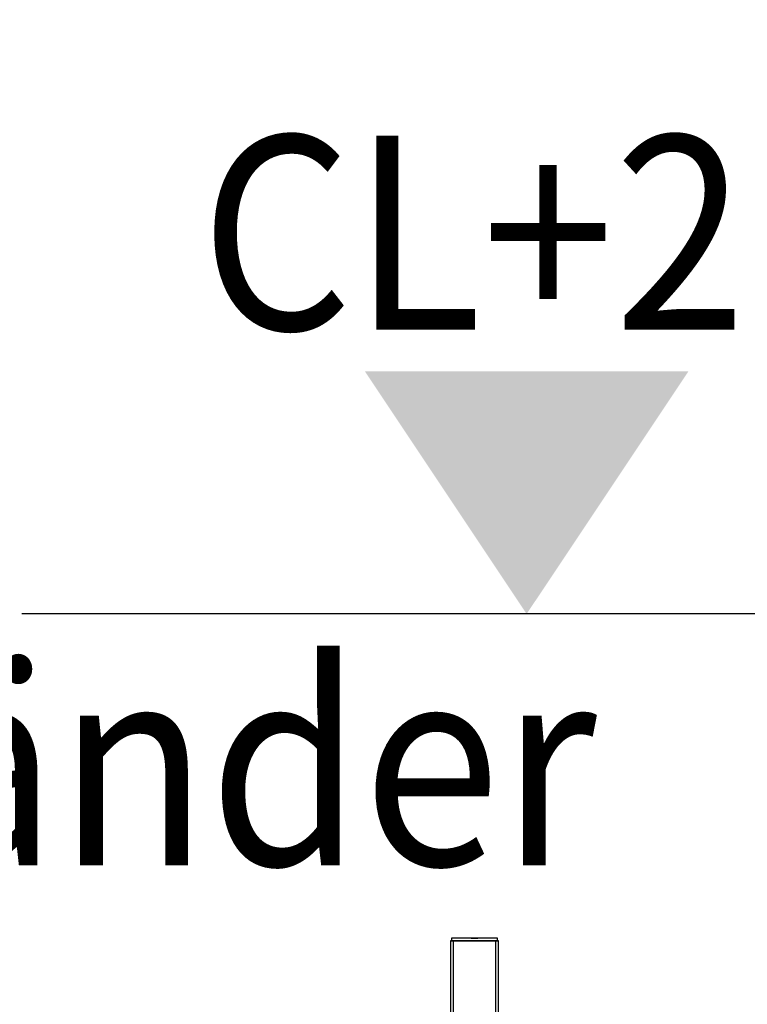
# Model space of a CAD drawing. Units: millimetres. Extents: x 0 to 923472, y 0 to 156496.
# Drawn here: x 560979 to 562329, y 35923 to 37749 of the extents above; entities that cross this region are included whole.
import ezdxf

# ---------------------------------------------------------------- set-up
doc = ezdxf.new("R2010")
doc.units = ezdxf.units.MM
doc.linetypes.add('ACAD_ISO09W100', pattern=[45, 24, -3, 6, -3, 6, -3])
doc.layers.add('20-30_Blitzschutz_ERdung', color=7, linetype='ACAD_ISO09W100', lineweight=35)
doc.styles.add('ISOCP', font='ISOCP', dxfattribs={"width": 0.9})

msp = doc.modelspace()

# ---------------------------------------------------------------- linework, layer by layer
at = {"color": 1}
msp.add_line((562855.728, 36646.667), (560983.332, 36646.667), dxfattribs=at)
at = {"color": 1, "ltscale": 0.2}
for p, q in [((561867.176, 36040.227), (561778.276, 36040.227)), ((561778.276, 36040.227), (561778.276, 34840.227)), ((561865.226, 36045.227), (561780.226, 36045.227)), ((561780.226, 36045.227), (561780.226, 36040.227)), ((561780.226, 36040.227), (561865.226, 36040.227)), ((561816.726, 36045.227), (561828.726, 36045.227)), ((561865.226, 36040.227), (561865.226, 36045.227)), ((561867.176, 34840.227), (561867.176, 36040.227))]:
    msp.add_line(p, q, dxfattribs=at)
at = {"color": 1, "ltscale": 5}
for p, q in [((561783.276, 36040.227), (561783.276, 34840.227)), ((561862.176, 34840.227), (561862.176, 36040.227))]:
    msp.add_line(p, q, dxfattribs=at)
at = {"color": 1}
msp.add_solid([(561919.53, 36646.667), (561619.53, 37096.667), (562219.53, 37096.667)], dxfattribs=at)
at = {"layer": '20-30_Blitzschutz_ERdung', "color": 1}
msp.add_arc((532094.819, 73147.607), 45000, 306.2403124, 315.1286144, dxfattribs=at)

# ---------------------------------------------------------------- texts
at = {"color": 1, "style": 'ISOCP', "width": 0.9}
for s, height, p in [('CL+21.95', 360, (561314.367, 37173.961)), ('Geländer', 375, (560086.606, 36180.386))]:
    msp.add_text(s, height=height, dxfattribs=at).set_placement(p)

doc.saveas('drawing.dxf')
